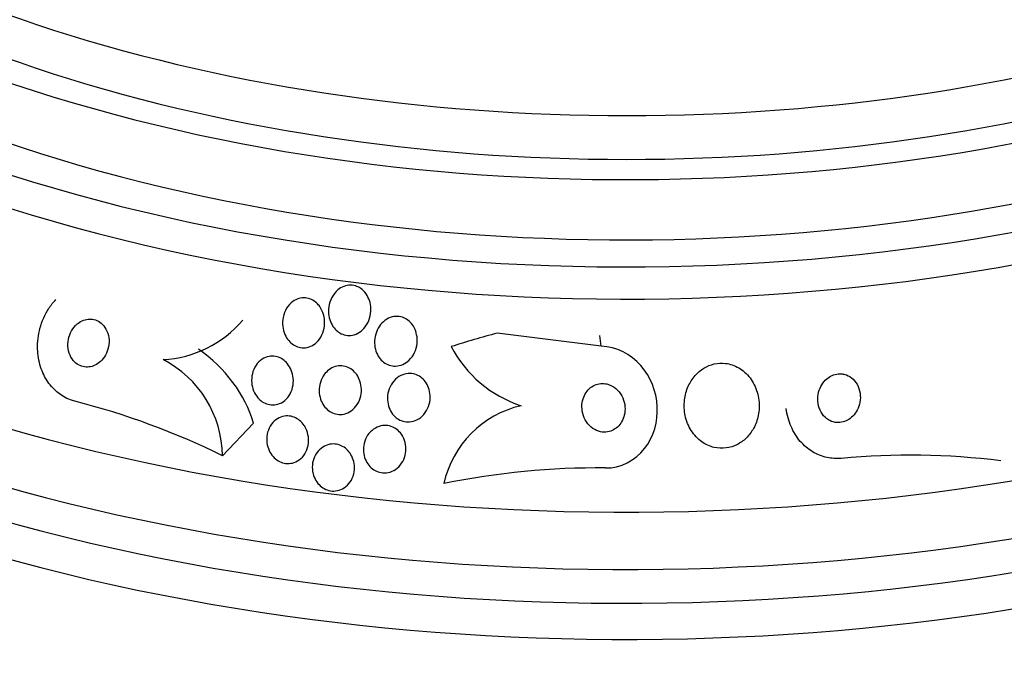
# Model space of a CAD drawing. Units: millimetres. Extents: x 0 to 744, y 0 to 1164.
# Drawn here: x 190 to 208, y 331 to 343 of the extents above; entities that cross this region are included whole.
import ezdxf
from ezdxf import colors
from ezdxf.entities.mleader import LeaderData, LeaderLine
from ezdxf.math import Vec2, Vec3

# ---------------------------------------------------------------- set-up
doc = ezdxf.new("R2010")
doc.units = ezdxf.units.MM
doc.layers.add('DV6_Défaut', color=7, linetype='Continuous')
doc.layers.add('Défaut', color=7, linetype='Continuous')

# ---------------------------------------------------------------- blocks, each defined once
blk = doc.blocks.new('_DOT')
at = {"color": 0}
blk.add_line((0, 0), (-1, 0), dxfattribs=at)
at = {"color": 0, "const_width": 0.333}
blk.add_lwpolyline([(-0.1665, 0, 1), (0.1665, 0, 1)], format="xyb", close=True, dxfattribs=at)
blk = doc.blocks.new('SE5')
at = {"layer": 'DV6_Défaut', "color": 7, "linetype": 'Continuous'}
for p, q in [((200.554, 336.948), (198.615, 337.194)), ((200.554, 336.948), (200.529, 337.147)), ((193.498, 334.908), (194.074, 335.516))]:
    blk.add_line(p, q, dxfattribs=at)
for centre, radius, start, end in [((192.276, 338.794), 2.097, 273.0917, 319.5922), ((199.766, 337.998), 2.27, 207.696, 251.8651), ((191.44, 334.875), 2.058, 0.9184, 62.533), ((187.22, 322.133), 14.234, 63.8289, 75.6572), ((199.488, 333.976), 1.913, 102.9456, 167.5655), ((206.302, 321.128), 13.79, 82.9445, 95.3299), ((200.492, 320.373), 14.307, 89.4414, 101.5807)]:
    blk.add_arc(centre, radius, start, end, dxfattribs=at)
for centre, major_axis, ratio, start_param, end_param in [((201.023, 352.079), (-23.645, 0), 0.57735, 0, 3.660485), ((201.023, 351.671), (-23.976, 0), 0.57735, 0, 3.616357), ((201.023, 353.134), (-22.655, 0), 0.57735, 0, 3.519993), ((201.023, 352.079), (-22.772, 0), 0.57735, 0, 3.431486), ((201.023, 353.95), (-22, 0), 0.57735, 0, 3.142532), ((201.023, 348.813), (-25.906, 0), 0.57735, 0, 3.481702), ((201.023, 353.134), (-22, 0), 0.57735, 0, 3.141593), ((201.023, 347.997), (-26.346, 0), 0.57735, 0, 3.441293), ((201.023, 347.507), (-26.588, 0), 0.57735, 0, 3.446829), ((201.023, 346.976), (-26.834, 0), 0.57735, 0, 3.401435), ((202.724, 325.193), (-15.347, -1.888), 0.814444, 4.882109, 4.940368), ((192.39, 335.588), (-1.452, 1.375), 0.716436, 4.022947, 4.923615)]:
    blk.add_ellipse(centre, major_axis=major_axis, ratio=ratio, start_param=start_param, end_param=end_param, dxfattribs=at)
for points, knots in [([(196.073, 338.026), (196.111, 337.999), (196.145, 337.965), (196.171, 337.927), (196.198, 337.889), (196.219, 337.846), (196.234, 337.802), (196.25, 337.753), (196.259, 337.7), (196.261, 337.648), (196.262, 337.589), (196.255, 337.529), (196.238, 337.473), (196.22, 337.414), (196.192, 337.357), (196.155, 337.309), (196.126, 337.27), (196.09, 337.236), (196.05, 337.21), (196.01, 337.183), (195.964, 337.164), (195.917, 337.155), (195.876, 337.148), (195.833, 337.148), (195.792, 337.156), (195.755, 337.163), (195.718, 337.177), (195.685, 337.196), (195.652, 337.216), (195.621, 337.241), (195.595, 337.269), (195.566, 337.301), (195.542, 337.337), (195.523, 337.376), (195.502, 337.42), (195.487, 337.468), (195.479, 337.516), (195.47, 337.571), (195.47, 337.629), (195.478, 337.684), (195.486, 337.744), (195.505, 337.804), (195.533, 337.858), (195.561, 337.911), (195.599, 337.96), (195.645, 337.999), (195.678, 338.027), (195.716, 338.05), (195.757, 338.065), (195.797, 338.081), (195.842, 338.089), (195.885, 338.088), (195.924, 338.087), (195.964, 338.079), (196, 338.065), (196.026, 338.055), (196.05, 338.041), (196.073, 338.026)], [0, 0, 0, 0, 0.05141, 0.05141, 0.05141, 0.102438, 0.102438, 0.102438, 0.159967, 0.159967, 0.159967, 0.225015, 0.225015, 0.225015, 0.293281, 0.293281, 0.293281, 0.346789, 0.346789, 0.346789, 0.400777, 0.400777, 0.400777, 0.447457, 0.447457, 0.447457, 0.48977, 0.48977, 0.48977, 0.532563, 0.532563, 0.532563, 0.579516, 0.579516, 0.579516, 0.633237, 0.633237, 0.633237, 0.694772, 0.694772, 0.694772, 0.762114, 0.762114, 0.762114, 0.829113, 0.829113, 0.829113, 0.877482, 0.877482, 0.877482, 0.926202, 0.926202, 0.926202, 0.96962, 0.96962, 0.96962, 1, 1, 1, 1]), ([(190.746, 335.923), (190.73, 335.927), (190.714, 335.932), (190.699, 335.937), (190.607, 335.966), (190.518, 336.014), (190.44, 336.075), (190.364, 336.133), (190.297, 336.206), (190.242, 336.287), (190.185, 336.372), (190.14, 336.466), (190.108, 336.565), (190.074, 336.673), (190.055, 336.788), (190.052, 336.901), (190.048, 337.029), (190.063, 337.158), (190.096, 337.28), (190.132, 337.414), (190.189, 337.544), (190.264, 337.658), (190.303, 337.716), (190.346, 337.772), (190.394, 337.823)], [0, 0, 0, 0, 0.022062, 0.022062, 0.022062, 0.153437, 0.153437, 0.153437, 0.280134, 0.280134, 0.280134, 0.412761, 0.412761, 0.412761, 0.559163, 0.559163, 0.559163, 0.72393, 0.72393, 0.72393, 0.905973, 0.905973, 0.905973, 1, 1, 1, 1]), ([(195.309, 337.687), (195.34, 337.642), (195.364, 337.591), (195.379, 337.538), (195.394, 337.486), (195.401, 337.431), (195.399, 337.376), (195.398, 337.317), (195.387, 337.257), (195.367, 337.201), (195.346, 337.145), (195.315, 337.091), (195.276, 337.047), (195.246, 337.013), (195.21, 336.984), (195.171, 336.962), (195.131, 336.941), (195.087, 336.926), (195.043, 336.921), (195.003, 336.916), (194.962, 336.919), (194.923, 336.929), (194.886, 336.938), (194.851, 336.954), (194.819, 336.975), (194.785, 336.996), (194.755, 337.024), (194.73, 337.054), (194.701, 337.088), (194.678, 337.127), (194.66, 337.168), (194.64, 337.215), (194.627, 337.265), (194.621, 337.316), (194.614, 337.372), (194.616, 337.431), (194.627, 337.487), (194.639, 337.547), (194.661, 337.605), (194.692, 337.656), (194.722, 337.705), (194.762, 337.75), (194.808, 337.783), (194.842, 337.807), (194.879, 337.826), (194.919, 337.838), (194.958, 337.849), (195.001, 337.854), (195.042, 337.85), (195.08, 337.847), (195.118, 337.836), (195.153, 337.82), (195.187, 337.804), (195.22, 337.782), (195.248, 337.756), (195.271, 337.735), (195.291, 337.712), (195.309, 337.687)], [0, 0, 0, 0, 0.060502, 0.060502, 0.060502, 0.120679, 0.120679, 0.120679, 0.186849, 0.186849, 0.186849, 0.253955, 0.253955, 0.253955, 0.304571, 0.304571, 0.304571, 0.355571, 0.355571, 0.355571, 0.400681, 0.400681, 0.400681, 0.443128, 0.443128, 0.443128, 0.487241, 0.487241, 0.487241, 0.536269, 0.536269, 0.536269, 0.592348, 0.592348, 0.592348, 0.655699, 0.655699, 0.655699, 0.723124, 0.723124, 0.723124, 0.787828, 0.787828, 0.787828, 0.834181, 0.834181, 0.834181, 0.880783, 0.880783, 0.880783, 0.923545, 0.923545, 0.923545, 0.966167, 0.966167, 0.966167, 1, 1, 1, 1]), ([(190.759, 337.336), (190.721, 337.296), (190.689, 337.249), (190.666, 337.198), (190.642, 337.147), (190.626, 337.091), (190.62, 337.035), (190.614, 336.977), (190.617, 336.917), (190.63, 336.861), (190.643, 336.808), (190.665, 336.757), (190.695, 336.713), (190.721, 336.675), (190.754, 336.641), (190.792, 336.616), (190.824, 336.594), (190.861, 336.578), (190.899, 336.569), (190.935, 336.56), (190.973, 336.558), (191.009, 336.562), (191.047, 336.566), (191.085, 336.577), (191.12, 336.594), (191.158, 336.611), (191.194, 336.636), (191.225, 336.665), (191.26, 336.698), (191.291, 336.738), (191.315, 336.781), (191.342, 336.828), (191.361, 336.881), (191.372, 336.935), (191.384, 336.992), (191.386, 337.052), (191.378, 337.11), (191.37, 337.166), (191.353, 337.221), (191.326, 337.269), (191.303, 337.312), (191.272, 337.351), (191.235, 337.381), (191.204, 337.407), (191.167, 337.427), (191.129, 337.44), (191.094, 337.452), (191.057, 337.457), (191.02, 337.456), (190.982, 337.456), (190.945, 337.448), (190.91, 337.435), (190.871, 337.421), (190.835, 337.4), (190.802, 337.374), (190.787, 337.362), (190.773, 337.349), (190.759, 337.336)], [0, 0, 0, 0, 0.064323, 0.064323, 0.064323, 0.128559, 0.128559, 0.128559, 0.193959, 0.193959, 0.193959, 0.254442, 0.254442, 0.254442, 0.306669, 0.306669, 0.306669, 0.352497, 0.352497, 0.352497, 0.396241, 0.396241, 0.396241, 0.441782, 0.441782, 0.441782, 0.491984, 0.491984, 0.491984, 0.548563, 0.548563, 0.548563, 0.611285, 0.611285, 0.611285, 0.676851, 0.676851, 0.676851, 0.739306, 0.739306, 0.739306, 0.793836, 0.793836, 0.793836, 0.840829, 0.840829, 0.840829, 0.884449, 0.884449, 0.884449, 0.928988, 0.928988, 0.928988, 0.977669, 0.977669, 0.977669, 1, 1, 1, 1]), ([(196.421, 337.322), (196.449, 337.363), (196.484, 337.401), (196.524, 337.43), (196.564, 337.46), (196.611, 337.483), (196.659, 337.495), (196.702, 337.505), (196.747, 337.508), (196.791, 337.502), (196.829, 337.496), (196.867, 337.484), (196.902, 337.466), (196.936, 337.448), (196.968, 337.424), (196.995, 337.397), (197.024, 337.367), (197.049, 337.332), (197.068, 337.296), (197.09, 337.254), (197.105, 337.209), (197.114, 337.162), (197.125, 337.11), (197.127, 337.055), (197.121, 337.002), (197.115, 336.943), (197.099, 336.884), (197.074, 336.831), (197.048, 336.777), (197.013, 336.727), (196.969, 336.686), (196.936, 336.655), (196.897, 336.628), (196.856, 336.61), (196.814, 336.591), (196.768, 336.58), (196.722, 336.579), (196.681, 336.577), (196.64, 336.584), (196.601, 336.597), (196.565, 336.609), (196.53, 336.628), (196.499, 336.652), (196.468, 336.676), (196.44, 336.706), (196.416, 336.738), (196.391, 336.774), (196.371, 336.815), (196.356, 336.857), (196.34, 336.904), (196.331, 336.955), (196.33, 337.006), (196.328, 337.062), (196.335, 337.12), (196.351, 337.174), (196.367, 337.227), (196.39, 337.277), (196.421, 337.322)], [0, 0, 0, 0, 0.0557, 0.0557, 0.0557, 0.111883, 0.111883, 0.111883, 0.16114, 0.16114, 0.16114, 0.204615, 0.204615, 0.204615, 0.247273, 0.247273, 0.247273, 0.293143, 0.293143, 0.293143, 0.345079, 0.345079, 0.345079, 0.404514, 0.404514, 0.404514, 0.47022, 0.47022, 0.47022, 0.537156, 0.537156, 0.537156, 0.588239, 0.588239, 0.588239, 0.639714, 0.639714, 0.639714, 0.685184, 0.685184, 0.685184, 0.727788, 0.727788, 0.727788, 0.771854, 0.771854, 0.771854, 0.82064, 0.82064, 0.82064, 0.87631, 0.87631, 0.87631, 0.939175, 0.939175, 0.939175, 1, 1, 1, 1]), ([(200.632, 334.679), (200.912, 334.676), (201.189, 334.82), (201.533, 335.26), (201.611, 335.547), (201.58, 336.107), (201.474, 336.38), (201.104, 336.802), (200.838, 336.945), (200.554, 336.948)], [0, 0, 0, 0, 0.25, 0.25, 0.5, 0.5, 0.75, 0.75, 1, 1, 1, 1]), ([(194.158, 335.985), (194.124, 336.024), (194.097, 336.07), (194.077, 336.118), (194.058, 336.165), (194.045, 336.217), (194.041, 336.268), (194.036, 336.324), (194.04, 336.381), (194.053, 336.436), (194.066, 336.492), (194.089, 336.546), (194.121, 336.593), (194.151, 336.638), (194.19, 336.678), (194.234, 336.707), (194.273, 336.732), (194.318, 336.751), (194.363, 336.759), (194.403, 336.766), (194.445, 336.766), (194.485, 336.758), (194.523, 336.751), (194.56, 336.737), (194.594, 336.718), (194.628, 336.699), (194.66, 336.673), (194.688, 336.644), (194.718, 336.612), (194.743, 336.574), (194.763, 336.535), (194.785, 336.49), (194.801, 336.441), (194.809, 336.392), (194.819, 336.338), (194.819, 336.281), (194.812, 336.227), (194.803, 336.17), (194.785, 336.114), (194.758, 336.063), (194.732, 336.015), (194.697, 335.97), (194.655, 335.936), (194.617, 335.905), (194.574, 335.881), (194.527, 335.868), (194.487, 335.856), (194.444, 335.852), (194.402, 335.856), (194.364, 335.86), (194.325, 335.87), (194.29, 335.886), (194.254, 335.903), (194.221, 335.925), (194.191, 335.952), (194.18, 335.963), (194.169, 335.974), (194.158, 335.985)], [0, 0, 0, 0, 0.058053, 0.058053, 0.058053, 0.115804, 0.115804, 0.115804, 0.178892, 0.178892, 0.178892, 0.244292, 0.244292, 0.244292, 0.306043, 0.306043, 0.306043, 0.359821, 0.359821, 0.359821, 0.406493, 0.406493, 0.406493, 0.450266, 0.450266, 0.450266, 0.495285, 0.495285, 0.495285, 0.544634, 0.544634, 0.544634, 0.600231, 0.600231, 0.600231, 0.662119, 0.662119, 0.662119, 0.727374, 0.727374, 0.727374, 0.790348, 0.790348, 0.790348, 0.846057, 0.846057, 0.846057, 0.894193, 0.894193, 0.894193, 0.938389, 0.938389, 0.938389, 0.98281, 0.98281, 0.98281, 1, 1, 1, 1]), ([(202.867, 336.629), (202.798, 336.637), (202.727, 336.634), (202.659, 336.618), (202.591, 336.603), (202.525, 336.576), (202.466, 336.54), (202.405, 336.502), (202.349, 336.455), (202.302, 336.401), (202.25, 336.342), (202.207, 336.274), (202.175, 336.203), (202.139, 336.122), (202.115, 336.035), (202.105, 335.947), (202.093, 335.851), (202.097, 335.751), (202.117, 335.656), (202.138, 335.557), (202.177, 335.46), (202.231, 335.375), (202.282, 335.294), (202.35, 335.222), (202.428, 335.166), (202.497, 335.118), (202.577, 335.081), (202.659, 335.062), (202.732, 335.045), (202.808, 335.042), (202.881, 335.052), (202.95, 335.061), (203.018, 335.082), (203.08, 335.113), (203.143, 335.145), (203.202, 335.187), (203.252, 335.236), (203.307, 335.289), (203.354, 335.351), (203.391, 335.418), (203.432, 335.493), (203.461, 335.575), (203.478, 335.658), (203.497, 335.751), (203.501, 335.848), (203.489, 335.942), (203.478, 336.042), (203.448, 336.141), (203.403, 336.231), (203.359, 336.319), (203.298, 336.401), (203.224, 336.466), (203.157, 336.525), (203.079, 336.572), (202.995, 336.6), (202.953, 336.614), (202.91, 336.624), (202.867, 336.629)], [0, 0, 0, 0, 0.044478, 0.044478, 0.044478, 0.088879, 0.088879, 0.088879, 0.134423, 0.134423, 0.134423, 0.184695, 0.184695, 0.184695, 0.241367, 0.241367, 0.241367, 0.304064, 0.304064, 0.304064, 0.369346, 0.369346, 0.369346, 0.431426, 0.431426, 0.431426, 0.485963, 0.485963, 0.485963, 0.533433, 0.533433, 0.533433, 0.577642, 0.577642, 0.577642, 0.62257, 0.62257, 0.62257, 0.671281, 0.671281, 0.671281, 0.725814, 0.725814, 0.725814, 0.786625, 0.786625, 0.786625, 0.8515, 0.8515, 0.8515, 0.915242, 0.915242, 0.915242, 0.972294, 0.972294, 0.972294, 1, 1, 1, 1]), ([(195.455, 336.49), (195.487, 336.518), (195.524, 336.542), (195.564, 336.558), (195.603, 336.574), (195.647, 336.583), (195.69, 336.584), (195.73, 336.584), (195.771, 336.578), (195.809, 336.564), (195.845, 336.551), (195.881, 336.532), (195.912, 336.508), (195.944, 336.483), (195.973, 336.453), (195.997, 336.419), (196.023, 336.382), (196.043, 336.341), (196.058, 336.298), (196.074, 336.249), (196.083, 336.198), (196.084, 336.147), (196.086, 336.091), (196.078, 336.035), (196.061, 335.982), (196.044, 335.927), (196.018, 335.874), (195.983, 335.829), (195.95, 335.787), (195.908, 335.75), (195.861, 335.724), (195.82, 335.701), (195.774, 335.685), (195.727, 335.679), (195.686, 335.675), (195.644, 335.677), (195.604, 335.687), (195.566, 335.697), (195.529, 335.713), (195.496, 335.734), (195.462, 335.756), (195.431, 335.784), (195.406, 335.815), (195.377, 335.848), (195.354, 335.887), (195.337, 335.928), (195.318, 335.973), (195.305, 336.022), (195.3, 336.071), (195.294, 336.125), (195.297, 336.181), (195.309, 336.234), (195.321, 336.29), (195.342, 336.345), (195.373, 336.393), (195.395, 336.429), (195.423, 336.462), (195.455, 336.49)], [0, 0, 0, 0, 0.048911, 0.048911, 0.048911, 0.098097, 0.098097, 0.098097, 0.143755, 0.143755, 0.143755, 0.187638, 0.187638, 0.187638, 0.23351, 0.23351, 0.23351, 0.284205, 0.284205, 0.284205, 0.341304, 0.341304, 0.341304, 0.40428, 0.40428, 0.40428, 0.469533, 0.469533, 0.469533, 0.531228, 0.531228, 0.531228, 0.585211, 0.585211, 0.585211, 0.632261, 0.632261, 0.632261, 0.676335, 0.676335, 0.676335, 0.721413, 0.721413, 0.721413, 0.770516, 0.770516, 0.770516, 0.825598, 0.825598, 0.825598, 0.886913, 0.886913, 0.886913, 0.951928, 0.951928, 0.951928, 1, 1, 1, 1]), ([(196.715, 335.631), (196.68, 335.662), (196.65, 335.701), (196.627, 335.742), (196.605, 335.784), (196.589, 335.829), (196.58, 335.875), (196.57, 335.926), (196.568, 335.978), (196.573, 336.03), (196.579, 336.086), (196.595, 336.141), (196.619, 336.192), (196.643, 336.244), (196.677, 336.292), (196.719, 336.332), (196.758, 336.369), (196.804, 336.399), (196.854, 336.418), (196.897, 336.434), (196.945, 336.443), (196.991, 336.442), (197.032, 336.441), (197.073, 336.432), (197.112, 336.417), (197.148, 336.402), (197.182, 336.382), (197.212, 336.356), (197.243, 336.33), (197.27, 336.299), (197.292, 336.264), (197.317, 336.226), (197.335, 336.185), (197.347, 336.141), (197.361, 336.093), (197.367, 336.042), (197.366, 335.992), (197.365, 335.936), (197.354, 335.88), (197.335, 335.828), (197.315, 335.774), (197.286, 335.723), (197.248, 335.679), (197.213, 335.638), (197.169, 335.602), (197.12, 335.577), (197.077, 335.556), (197.029, 335.542), (196.981, 335.538), (196.939, 335.535), (196.896, 335.54), (196.855, 335.552), (196.818, 335.563), (196.781, 335.581), (196.749, 335.603), (196.737, 335.612), (196.726, 335.621), (196.715, 335.631)], [0, 0, 0, 0, 0.052881, 0.052881, 0.052881, 0.105442, 0.105442, 0.105442, 0.163398, 0.163398, 0.163398, 0.227023, 0.227023, 0.227023, 0.292303, 0.292303, 0.292303, 0.353236, 0.353236, 0.353236, 0.406016, 0.406016, 0.406016, 0.452099, 0.452099, 0.452099, 0.495822, 0.495822, 0.495822, 0.541213, 0.541213, 0.541213, 0.591227, 0.591227, 0.591227, 0.64761, 0.64761, 0.64761, 0.710104, 0.710104, 0.710104, 0.775402, 0.775402, 0.775402, 0.837696, 0.837696, 0.837696, 0.892408, 0.892408, 0.892408, 0.939846, 0.939846, 0.939846, 0.983863, 0.983863, 0.983863, 1, 1, 1, 1]), ([(205.03, 336.435), (204.99, 336.438), (204.949, 336.434), (204.91, 336.424), (204.871, 336.414), (204.833, 336.397), (204.799, 336.375), (204.764, 336.352), (204.731, 336.323), (204.704, 336.29), (204.673, 336.254), (204.648, 336.212), (204.629, 336.168), (204.608, 336.119), (204.594, 336.065), (204.589, 336.012), (204.583, 335.955), (204.587, 335.896), (204.601, 335.84), (204.615, 335.784), (204.639, 335.73), (204.672, 335.684), (204.702, 335.642), (204.74, 335.605), (204.784, 335.578), (204.822, 335.554), (204.865, 335.538), (204.909, 335.53), (204.949, 335.524), (204.99, 335.524), (205.029, 335.531), (205.068, 335.538), (205.105, 335.552), (205.14, 335.57), (205.177, 335.59), (205.21, 335.616), (205.24, 335.645), (205.272, 335.678), (205.3, 335.717), (205.321, 335.758), (205.345, 335.804), (205.362, 335.854), (205.372, 335.905), (205.382, 335.961), (205.383, 336.019), (205.374, 336.075), (205.366, 336.132), (205.347, 336.189), (205.319, 336.239), (205.292, 336.286), (205.256, 336.329), (205.214, 336.362), (205.177, 336.39), (205.134, 336.412), (205.089, 336.424), (205.07, 336.429), (205.05, 336.433), (205.03, 336.435)], [0, 0, 0, 0, 0.045315, 0.045315, 0.045315, 0.090472, 0.090472, 0.090472, 0.137912, 0.137912, 0.137912, 0.191239, 0.191239, 0.191239, 0.251254, 0.251254, 0.251254, 0.316167, 0.316167, 0.316167, 0.38098, 0.38098, 0.38098, 0.439768, 0.439768, 0.439768, 0.490296, 0.490296, 0.490296, 0.535283, 0.535283, 0.535283, 0.579101, 0.579101, 0.579101, 0.625412, 0.625412, 0.625412, 0.676862, 0.676862, 0.676862, 0.734841, 0.734841, 0.734841, 0.798537, 0.798537, 0.798537, 0.86395, 0.86395, 0.86395, 0.92494, 0.92494, 0.92494, 0.977607, 0.977607, 0.977607, 1, 1, 1, 1]), ([(200.633, 336.25), (200.594, 336.256), (200.554, 336.256), (200.515, 336.249), (200.476, 336.242), (200.438, 336.229), (200.403, 336.21), (200.369, 336.191), (200.337, 336.166), (200.311, 336.137), (200.282, 336.106), (200.258, 336.07), (200.24, 336.032), (200.219, 335.99), (200.205, 335.943), (200.198, 335.897), (200.19, 335.844), (200.191, 335.79), (200.2, 335.737), (200.209, 335.681), (200.228, 335.625), (200.256, 335.574), (200.284, 335.524), (200.321, 335.477), (200.366, 335.44), (200.406, 335.406), (200.454, 335.38), (200.504, 335.364), (200.548, 335.35), (200.594, 335.345), (200.64, 335.348), (200.68, 335.351), (200.721, 335.361), (200.757, 335.378), (200.793, 335.394), (200.827, 335.416), (200.856, 335.442), (200.886, 335.47), (200.913, 335.503), (200.933, 335.539), (200.956, 335.578), (200.973, 335.622), (200.983, 335.666), (200.995, 335.716), (200.999, 335.769), (200.995, 335.82), (200.99, 335.876), (200.976, 335.933), (200.953, 335.984), (200.93, 336.038), (200.897, 336.088), (200.856, 336.13), (200.818, 336.169), (200.772, 336.202), (200.722, 336.224), (200.693, 336.236), (200.663, 336.245), (200.633, 336.25)], [0, 0, 0, 0, 0.044015, 0.044015, 0.044015, 0.088048, 0.088048, 0.088048, 0.132041, 0.132041, 0.132041, 0.179299, 0.179299, 0.179299, 0.232294, 0.232294, 0.232294, 0.291992, 0.291992, 0.291992, 0.356757, 0.356757, 0.356757, 0.421732, 0.421732, 0.421732, 0.480926, 0.480926, 0.480926, 0.531838, 0.531838, 0.531838, 0.577001, 0.577001, 0.577001, 0.620784, 0.620784, 0.620784, 0.666901, 0.666901, 0.666901, 0.718049, 0.718049, 0.718049, 0.775698, 0.775698, 0.775698, 0.839178, 0.839178, 0.839178, 0.90465, 0.90465, 0.90465, 0.966, 0.966, 0.966, 1, 1, 1, 1]), ([(205.021, 334.859), (204.934, 334.851), (204.845, 334.856), (204.76, 334.874), (204.665, 334.895), (204.572, 334.932), (204.489, 334.982), (204.404, 335.034), (204.327, 335.1), (204.262, 335.175), (204.191, 335.257), (204.133, 335.352), (204.09, 335.451), (204.044, 335.557), (204.014, 335.671), (204, 335.786)], [0, 0, 0, 0, 0.171472, 0.171472, 0.171472, 0.363197, 0.363197, 0.363197, 0.559293, 0.559293, 0.559293, 0.772923, 0.772923, 0.772923, 1, 1, 1, 1]), ([(195.05, 335.416), (195.074, 335.367), (195.089, 335.314), (195.096, 335.26), (195.103, 335.207), (195.101, 335.152), (195.091, 335.099), (195.08, 335.045), (195.06, 334.993), (195.031, 334.946), (195.004, 334.902), (194.968, 334.862), (194.926, 334.831), (194.888, 334.803), (194.844, 334.783), (194.798, 334.772), (194.758, 334.762), (194.715, 334.76), (194.673, 334.765), (194.634, 334.77), (194.595, 334.782), (194.559, 334.8), (194.523, 334.818), (194.489, 334.842), (194.46, 334.871), (194.429, 334.901), (194.402, 334.936), (194.381, 334.975), (194.358, 335.017), (194.341, 335.063), (194.331, 335.109), (194.32, 335.161), (194.317, 335.214), (194.323, 335.266), (194.328, 335.321), (194.343, 335.375), (194.367, 335.424), (194.39, 335.473), (194.423, 335.517), (194.462, 335.553), (194.498, 335.586), (194.54, 335.613), (194.586, 335.629), (194.627, 335.644), (194.671, 335.651), (194.714, 335.649), (194.753, 335.648), (194.794, 335.64), (194.831, 335.625), (194.868, 335.61), (194.903, 335.59), (194.934, 335.564), (194.967, 335.537), (194.996, 335.505), (195.019, 335.469), (195.031, 335.452), (195.041, 335.434), (195.05, 335.416)], [0, 0, 0, 0, 0.061492, 0.061492, 0.061492, 0.122846, 0.122846, 0.122846, 0.186357, 0.186357, 0.186357, 0.24745, 0.24745, 0.24745, 0.302334, 0.302334, 0.302334, 0.351022, 0.351022, 0.351022, 0.396551, 0.396551, 0.396551, 0.442459, 0.442459, 0.442459, 0.491588, 0.491588, 0.491588, 0.545791, 0.545791, 0.545791, 0.605437, 0.605437, 0.605437, 0.668591, 0.668591, 0.668591, 0.730918, 0.730918, 0.730918, 0.787841, 0.787841, 0.787841, 0.838004, 0.838004, 0.838004, 0.88387, 0.88387, 0.88387, 0.929166, 0.929166, 0.929166, 0.977068, 0.977068, 0.977068, 1, 1, 1, 1]), ([(196.875, 335.229), (196.896, 335.181), (196.909, 335.127), (196.913, 335.074), (196.917, 335.022), (196.912, 334.968), (196.9, 334.917), (196.886, 334.863), (196.863, 334.812), (196.833, 334.766), (196.803, 334.722), (196.764, 334.682), (196.719, 334.652), (196.679, 334.625), (196.633, 334.605), (196.585, 334.595), (196.542, 334.586), (196.497, 334.585), (196.454, 334.592), (196.414, 334.599), (196.375, 334.613), (196.339, 334.632), (196.304, 334.651), (196.271, 334.677), (196.244, 334.706), (196.214, 334.737), (196.189, 334.773), (196.171, 334.811), (196.15, 334.853), (196.135, 334.898), (196.128, 334.944), (196.12, 334.995), (196.12, 335.048), (196.128, 335.098), (196.136, 335.152), (196.154, 335.205), (196.179, 335.253), (196.205, 335.301), (196.24, 335.345), (196.282, 335.381), (196.32, 335.413), (196.366, 335.439), (196.414, 335.455), (196.457, 335.469), (196.503, 335.475), (196.548, 335.472), (196.589, 335.469), (196.63, 335.459), (196.667, 335.442), (196.704, 335.427), (196.738, 335.404), (196.768, 335.378), (196.799, 335.35), (196.826, 335.317), (196.848, 335.281), (196.858, 335.265), (196.867, 335.247), (196.875, 335.229)], [0, 0, 0, 0, 0.060575, 0.060575, 0.060575, 0.120967, 0.120967, 0.120967, 0.184383, 0.184383, 0.184383, 0.24658, 0.24658, 0.24658, 0.303143, 0.303143, 0.303143, 0.35308, 0.35308, 0.35308, 0.398967, 0.398967, 0.398967, 0.44443, 0.44443, 0.44443, 0.492529, 0.492529, 0.492529, 0.545397, 0.545397, 0.545397, 0.603843, 0.603843, 0.603843, 0.666545, 0.666545, 0.666545, 0.72962, 0.72962, 0.72962, 0.788173, 0.788173, 0.788173, 0.839825, 0.839825, 0.839825, 0.886325, 0.886325, 0.886325, 0.931367, 0.931367, 0.931367, 0.978351, 0.978351, 0.978351, 1, 1, 1, 1]), ([(195.171, 334.652), (195.166, 334.706), (195.171, 334.761), (195.185, 334.813), (195.199, 334.866), (195.221, 334.916), (195.252, 334.96), (195.282, 335.002), (195.32, 335.04), (195.364, 335.068), (195.403, 335.094), (195.448, 335.112), (195.494, 335.121), (195.536, 335.129), (195.58, 335.129), (195.622, 335.121), (195.661, 335.114), (195.7, 335.1), (195.735, 335.081), (195.771, 335.061), (195.804, 335.035), (195.832, 335.005), (195.861, 334.974), (195.887, 334.937), (195.906, 334.898), (195.927, 334.855), (195.942, 334.809), (195.949, 334.762), (195.957, 334.711), (195.957, 334.658), (195.949, 334.607), (195.94, 334.554), (195.923, 334.501), (195.897, 334.454), (195.871, 334.408), (195.836, 334.366), (195.796, 334.333), (195.758, 334.303), (195.714, 334.279), (195.668, 334.265), (195.626, 334.252), (195.582, 334.247), (195.538, 334.25), (195.498, 334.254), (195.457, 334.264), (195.42, 334.28), (195.383, 334.297), (195.348, 334.319), (195.318, 334.346), (195.286, 334.375), (195.259, 334.408), (195.237, 334.445), (195.213, 334.485), (195.195, 334.528), (195.184, 334.573), (195.177, 334.599), (195.173, 334.625), (195.171, 334.652)], [0, 0, 0, 0, 0.062575, 0.062575, 0.062575, 0.12524, 0.12524, 0.12524, 0.186046, 0.186046, 0.186046, 0.241161, 0.241161, 0.241161, 0.290316, 0.290316, 0.290316, 0.336291, 0.336291, 0.336291, 0.382534, 0.382534, 0.382534, 0.431848, 0.431848, 0.431848, 0.486025, 0.486025, 0.486025, 0.545346, 0.545346, 0.545346, 0.607873, 0.607873, 0.607873, 0.669536, 0.669536, 0.669536, 0.726235, 0.726235, 0.726235, 0.776798, 0.776798, 0.776798, 0.823371, 0.823371, 0.823371, 0.869292, 0.869292, 0.869292, 0.917499, 0.917499, 0.917499, 0.970063, 0.970063, 0.970063, 1, 1, 1, 1])]:
    blk.add_open_spline(points, degree=3, knots=knots, dxfattribs=at)

msp = doc.modelspace()

# ---------------------------------------------------------------- block references
at = {"layer": 'Défaut'}
msp.add_blockref('SE5', (0, 0), dxfattribs=at)

# ---------------------------------------------------------------- leaders
at = {"layer": 'Défaut', "color": 7, "linetype": 'Continuous'}
ml = msp.add_multileader_mtext('Standard', dxfattribs=at)
ml.set_content('{\\pxsm0.9;\\fSolid Edge ISO|b1||i0||c0|p34;\\W1.;26/03/2024\\P}', color=256)
ml.set_leader_properties()
ml.set_arrow_properties(name='DOT')
ml.build(insert=Vec2(0, 0))
ml.multileader.update_dxf_attribs({"leader_type": 0, "dogleg_length": 0, "arrow_head_size": 12})
ctx = ml.context
ctx.base_point, ctx.char_height, ctx.arrow_head_size = Vec3(656.602, 1157.093), 12, 12
notes = []
notes.append((ctx, [(0, (0, 0, 0), (0, 0), (1, 0), 1, [])]))
ctx.mtext.insert = Vec3(658.602, 1163.093)
for ctx, leaders in notes:
    for number, flags, end, landing, length, lines in leaders:
        leader = LeaderData()
        leader.index, (leader.has_last_leader_line, leader.has_dogleg_vector, leader.attachment_direction) = number, flags
        leader.last_leader_point, leader.dogleg_vector, leader.dogleg_length = Vec3(end), Vec3(landing), length
        for number, points, colour, breaks in lines:
            line = LeaderLine()
            line.index, line.vertices, line.color, line.breaks = number, Vec3.list(points), colors.encode_raw_color(colour), breaks
            leader.lines.append(line)
        ctx.leaders.append(leader)

doc.saveas('drawing.dxf')
